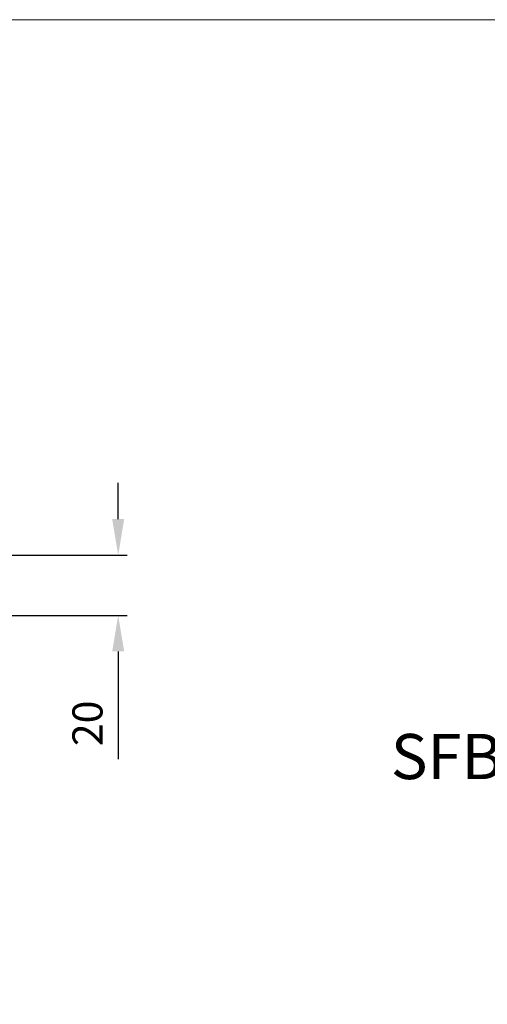
# Model space of a CAD drawing. Units: millimetres. Extents: x 7584 to 9881, y -426 to 1223.
# Drawn here: x 7855 to 8010, y 857 to 1184 of the extents above; entities that cross this region are included whole.
import ezdxf

# ---------------------------------------------------------------- set-up
doc = ezdxf.new("R2010")
doc.units = ezdxf.units.MM
doc.layers.add('Border', color=7, linetype='Continuous')
doc.layers.add('Notes', color=7, linetype='Continuous')
doc.layers.add('Dims', color=7, linetype='Continuous', lineweight=9)
doc.styles.get("Standard").update_dxf_attribs({"font": 'tahoma.ttf'})
doc.dimstyles.new('Standard$0', dxfattribs={"dimtxt": 3, "dimasz": 3, "dimexe": 3, "dimexo": 1.5, "dimgap": 1, "dimtad": 1, "dimdec": 0, "dimlfac": 2, "dimzin": 0, "dimdsep": 46, "dimtxsty": 'Standard', "dimcen": 0.09, "dimadec": 0, "dimazin": 0, "dimtfac": 1, "dimtdec": 0, "dimtofl": 0, "dimtmove": 0, "dimatfit": 3, "dimfxl": 1, "dimtolj": 1, "dimtzin": 0, "dimarcsym": 0})

# ---------------------------------------------------------------- blocks, each defined once
blk = doc.blocks.new('*D10')
at = {"layer": 'Defpoints', "color": 0, "transparency": 16777216}
for p in [(7819.18, 1005.76), (7835.13, 985.76), (7887.51, 985.76)]:
    blk.add_point(p, dxfattribs=at)
at = {"layer": 'Dims', "color": 0, "lineweight": -2, "transparency": 16777216}
for p, q in [((7887.51, 1017.76), (7887.51, 1029.76)), ((7820.68, 1005.76), (7890.51, 1005.76)), ((7836.63, 985.76), (7890.51, 985.76)), ((7887.51, 973.76), (7887.51, 938.04))]:
    blk.add_line(p, q, dxfattribs=at)
at = {"layer": 'Dims', "color": 0, "transparency": 16777216}
for points in [[(7885.51, 1017.76), (7889.51, 1017.76), (7887.51, 1005.76)], [(7885.51, 973.76), (7889.51, 973.76), (7887.51, 985.76)]]:
    blk.add_solid(points, dxfattribs=at)
at = {"layer": 'Dims', "color": 0, "transparency": 16777216, "insert": (7877.3, 949.9), "char_height": 10, "attachment_point": 5, "rotation": 90}
blk.add_mtext('\\A1;20', dxfattribs=at)

msp = doc.modelspace()

# ---------------------------------------------------------------- linework, layer by layer
at = {"layer": 'Border', "lineweight": 0}
msp.add_lwpolyline([(9880.87, -426.04), (7583.95, -426.04), (7583.95, 1183.59), (9880.87, 1183.59)], close=True, dxfattribs=at)

# ---------------------------------------------------------------- texts
at = {"layer": 'Notes', "insert": (8043.96, 946.38), "char_height": 15, "width": 110.2972, "attachment_point": 3}
msp.add_mtext('{\\fArial|b0|i0|c0|p34;SFBR 1}', dxfattribs=at)

# ---------------------------------------------------------------- dimensions: what is measured, and where the dimension line sits
at = {"layer": 'Dims'}
dim = msp.add_linear_dim(base=(7887.51, 985.76), p1=(7819.18, 1005.76), p2=(7835.13, 985.76), angle=90, dimstyle='Standard$0', override={"dimtxt": 10, "dimasz": 12, "dimgap": 5, "dimlfac": 1}, dxfattribs=at)
dim.commit()
dim.dimension.update_dxf_attribs({"geometry": '*D10', "text_midpoint": (7877.3, 949.9)})

doc.saveas('drawing.dxf')
